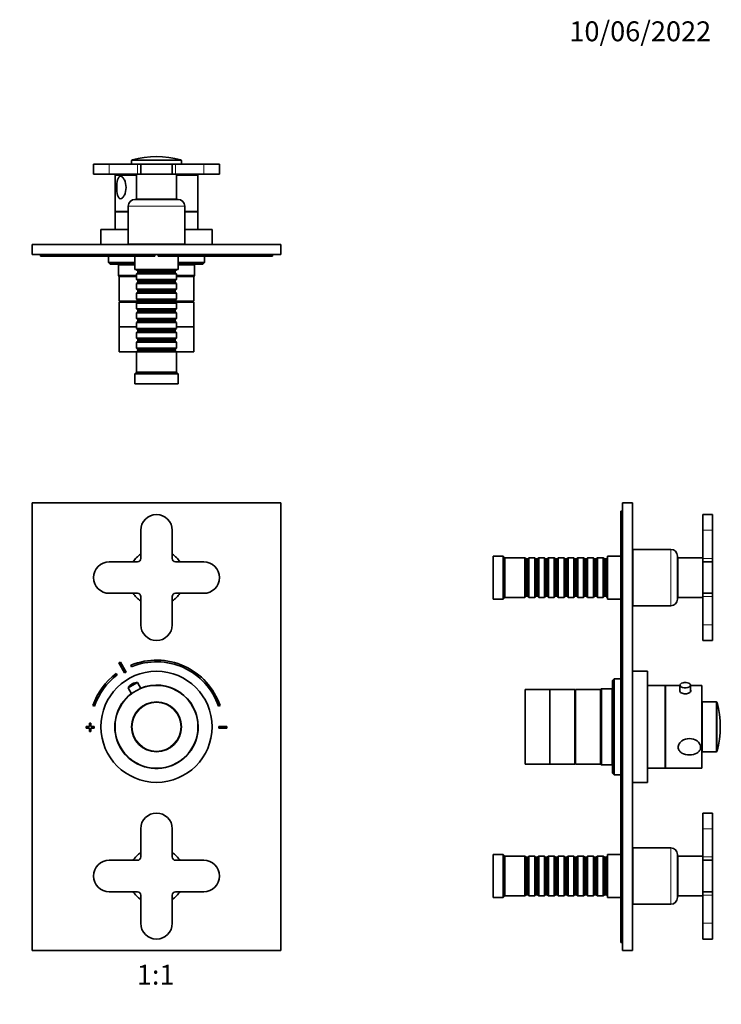
# Model space of a CAD drawing. Units: millimetres. Extents: x 0 to 750, y 0 to 1164.
# Drawn here: x 327 to 750, y 570 to 1164 of the extents above; entities that cross this region are included whole.
import ezdxf
from ezdxf import colors
from ezdxf.entities.mleader import LeaderData, LeaderLine
from ezdxf.enums import TextEntityAlignment as Align
from ezdxf.math import Vec2, Vec3

# ---------------------------------------------------------------- set-up
doc = ezdxf.new("R2010")
doc.units = ezdxf.units.MM
for name, color, linetype in [('DV1_Défaut', 7, 'Continuous'), ('DV2_Défaut', 7, 'Continuous'), ('DV5_Défaut', 7, 'Continuous'), ('Défaut', 7, 'Continuous')]:
    doc.layers.add(name, color=color, linetype=linetype)
doc.styles.add('SEACAD_ArialB', font='arialbd.ttf')

# ---------------------------------------------------------------- blocks, each defined once
blk = doc.blocks.new('_DOT')
at = {"color": 0}
blk.add_line((0, 0), (-1, 0), dxfattribs=at)
at = {"color": 0, "const_width": 0.333}
blk.add_lwpolyline([(-0.1665, 0, 1), (0.1665, 0, 1)], format="xyb", close=True, dxfattribs=at)
blk = doc.blocks.new('SE')
at = {"layer": 'DV1_Défaut', "color": 7, "linetype": 'Continuous', "lineweight": 35}
for p, q in [((334.64, 872.65), (334.64, 602.65)), ((484.64, 872.65), (334.64, 872.65)), ((484.64, 602.65), (484.64, 872.65)), ((400.14, 856.15), (400.14, 839.15)), ((419.14, 839.15), (419.14, 856.15)), ((398.14, 837.15), (381.14, 837.15)), ((438.14, 837.15), (421.14, 837.15)), ((381.14, 818.15), (398.14, 818.15)), ((400.14, 816.15), (400.14, 799.15)), ((419.14, 799.15), (419.14, 816.15)), ((421.14, 818.15), (438.14, 818.15)), ((386.98, 776.23), (390.44, 770.14)), ((391.31, 770.63), (387.85, 776.72)), ((394.26, 774.81), (394.64, 773.89)), ((385.94, 768.95), (385.34, 769.75)), ((392.56, 761.15), (398.21, 764.36)), ((392.56, 761.15), (394.57, 757.6)), ((395.05, 763.6), (394.83, 763.48)), ((400.23, 760.81), (398.21, 764.36)), ((371.34, 750.51), (372.29, 750.19)), ((447, 750.19), (447.95, 750.51)), ((369.14, 737.85), (367.14, 737.85)), ((367.14, 737.85), (367.14, 736.85)), ((367.14, 736.85), (369.14, 736.85)), ((370.14, 739.85), (369.14, 739.85)), ((369.14, 739.85), (369.14, 737.85)), ((369.14, 736.85), (369.14, 734.85)), ((370.14, 737.85), (370.14, 739.85)), ((372.14, 737.85), (370.14, 737.85)), ((370.14, 734.85), (370.14, 736.85)), ((370.14, 736.85), (372.14, 736.85)), ((372.14, 736.85), (372.14, 737.85)), ((447.14, 737.85), (447.14, 736.85)), ((452.14, 737.85), (447.14, 737.85)), ((447.14, 736.85), (452.14, 736.85)), ((452.14, 736.85), (452.14, 737.85)), ((369.14, 734.85), (370.14, 734.85)), ((400.14, 676.15), (400.14, 659.15)), ((419.14, 659.15), (419.14, 676.15)), ((398.14, 657.15), (381.14, 657.15)), ((438.14, 657.15), (421.14, 657.15)), ((381.14, 638.15), (398.14, 638.15)), ((400.14, 636.15), (400.14, 619.15)), ((419.14, 619.15), (419.14, 636.15)), ((421.14, 638.15), (438.14, 638.15)), ((334.64, 602.65), (484.64, 602.65))]:
    blk.add_line(p, q, dxfattribs=at)
for radius in [33.5, 25, 15]:
    blk.add_circle((409.64, 737.65), radius, dxfattribs=at)
at = {"layer": 'DV1_Défaut', "color": 7, "linetype": 'Continuous', "lineweight": 18}
blk.add_circle((409.64, 737.65), 14.63, dxfattribs=at)
at = {"layer": 'DV1_Défaut', "color": 7, "linetype": 'Continuous', "lineweight": 35}
for centre, radius, start, end in [((409.64, 856.15), 9.5, 0, 180), ((409.64, 827.65), 17, 123.97448, 146.02552), ((398.14, 839.15), 2, 270, 0), ((409.64, 827.65), 17, 33.97448, 56.02552), ((421.14, 839.15), 2, 180, 270), ((381.14, 827.65), 9.5, 90, 270), ((438.14, 827.65), 9.5, 270, 90), ((409.64, 827.65), 17, 213.97448, 236.02552), ((398.14, 816.15), 2, 0, 90), ((421.14, 816.15), 2, 90, 180), ((409.64, 827.65), 17, 303.97448, 326.02552), ((409.64, 799.15), 9.5, 180, 0), ((409.64, 737.35), 45, 118.96414, 120.2374), ((409.64, 737.35), 40.5, 18.96557, 112.33165), ((409.64, 737.35), 39.5, 18.96557, 112.33165), ((409.64, 737.35), 40.5, 126.8699, 161.03443), ((409.64, 737.35), 39.5, 126.8699, 161.03443), ((409.64, 737.35), 38, 118.84686, 120.35468), ((397.74, 758.36), 5.88, 119.60077, 151.74442), ((397.95, 758.48), 5.88, 87.45712, 119.60077), ((409.64, 737.65), 25.15, 0, 112.17598), ((409.64, 737.65), 25.15, 127.02556, 0), ((409.64, 676.15), 9.5, 0, 180), ((409.64, 647.65), 17, 123.97448, 146.02552), ((398.14, 659.15), 2, 270, 0), ((409.64, 647.65), 17, 33.97448, 56.02552), ((421.14, 659.15), 2, 180, 270), ((381.14, 647.65), 9.5, 90, 270), ((438.14, 647.65), 9.5, 270, 90), ((409.64, 647.65), 17, 213.97448, 236.02552), ((398.14, 636.15), 2, 0, 90), ((421.14, 636.15), 2, 90, 180), ((409.64, 647.65), 17, 303.97448, 326.02552), ((409.64, 619.15), 9.5, 180, 0)]:
    blk.add_arc(centre, radius, start, end, dxfattribs=at)
blk = doc.blocks.new('SE1')
at = {"layer": 'DV2_Défaut', "color": 7, "linetype": 'Continuous', "lineweight": 35}
for p, q in [((381.14, 1076.89), (371.64, 1076.89)), ((371.64, 1076.89), (371.64, 1070.89)), ((381.14, 1076.89), (398.14, 1076.89)), ((394.64, 1079.1), (394.64, 1076.89)), ((398.14, 1076.89), (400.14, 1076.89)), ((400.14, 1076.89), (419.14, 1076.89)), ((400.14, 1076.89), (400.14, 1070.89)), ((419.14, 1076.89), (421.14, 1076.89)), ((419.14, 1076.89), (419.14, 1070.89)), ((421.14, 1076.89), (438.14, 1076.89)), ((424.64, 1076.89), (424.64, 1079.1)), ((438.14, 1076.89), (447.64, 1076.89)), ((447.64, 1070.89), (447.64, 1076.89)), ((381.14, 1070.89), (371.64, 1070.89)), ((381.14, 1070.89), (398.14, 1070.89)), ((397.64, 1070.39), (384.64, 1070.39)), ((384.64, 1070.39), (384.64, 1048.39)), ((394.64, 1070.89), (394.64, 1070.49)), ((397.64, 1070.49), (394.64, 1070.49)), ((397.64, 1070.89), (397.64, 1055.89)), ((398.14, 1070.89), (400.14, 1070.89)), ((400.14, 1070.89), (419.14, 1070.89)), ((419.14, 1070.89), (421.14, 1070.89)), ((421.14, 1070.89), (438.14, 1070.89)), ((421.64, 1055.89), (421.64, 1070.89)), ((424.64, 1070.49), (421.64, 1070.49)), ((434.64, 1070.39), (421.64, 1070.39)), ((424.64, 1070.49), (424.64, 1070.89)), ((434.64, 1048.39), (434.64, 1070.39)), ((438.14, 1070.89), (447.64, 1070.89)), ((392.64, 1051.69), (392.64, 1028.69)), ((422.64, 1055.69), (396.64, 1055.69)), ((421.64, 1055.89), (397.64, 1055.89)), ((401.64, 1055.89), (401.64, 1055.69)), ((417.64, 1055.69), (417.64, 1055.89)), ((426.64, 1028.69), (426.64, 1051.69)), ((392.64, 1048.39), (384.64, 1048.39)), ((392.64, 1048.29), (384.64, 1048.29)), ((384.64, 1048.29), (384.64, 1037.59)), ((386.64, 1048.39), (386.64, 1048.29)), ((434.64, 1048.39), (426.64, 1048.39)), ((434.64, 1048.29), (426.64, 1048.29)), ((432.64, 1048.29), (432.64, 1048.39)), ((434.64, 1037.59), (434.64, 1048.29)), ((392.64, 1037.59), (376.14, 1037.59)), ((376.14, 1037.59), (376.14, 1028.59)), ((443.14, 1037.59), (426.64, 1037.59)), ((443.14, 1028.59), (443.14, 1037.59)), ((334.64, 1028.49), (484.64, 1028.49)), ((334.64, 1022.49), (334.64, 1028.49)), ((367.14, 1028.59), (369.14, 1028.59)), ((367.14, 1028.59), (367.14, 1028.49)), ((369.14, 1028.59), (370.14, 1028.59)), ((369.14, 1028.59), (369.14, 1028.49)), ((370.14, 1028.59), (372.14, 1028.59)), ((370.14, 1028.59), (370.14, 1028.49)), ((372.14, 1028.59), (372.14, 1028.49)), ((372.14, 1028.59), (372.29, 1028.59)), ((372.29, 1028.59), (372.29, 1028.49)), ((372.29, 1028.59), (376.14, 1028.59)), ((394.64, 1028.59), (376.14, 1028.59)), ((380.64, 1028.59), (380.64, 1028.49)), ((426.64, 1028.69), (392.64, 1028.69)), ((394.64, 1028.69), (394.64, 1028.49)), ((424.64, 1028.49), (424.64, 1028.69)), ((443.14, 1028.59), (424.64, 1028.59)), ((438.64, 1028.49), (438.64, 1028.59)), ((443.14, 1028.59), (447, 1028.59)), ((447, 1028.59), (447, 1028.49)), ((447, 1028.59), (447.14, 1028.59)), ((447.14, 1028.59), (447.14, 1028.49)), ((447.14, 1028.59), (452.14, 1028.59)), ((452.14, 1028.59), (452.14, 1028.49)), ((484.64, 1022.49), (484.64, 1028.49)), ((334.64, 1022.49), (484.64, 1022.49)), ((339.64, 1022.49), (339.64, 1021.49)), ((339.64, 1021.49), (347.64, 1021.49)), ((347.64, 1021.49), (408.64, 1021.49)), ((380.64, 1021.49), (380.64, 1017.59)), ((396.64, 1021.49), (396.64, 1013.49)), ((408.64, 1022.49), (408.64, 1021.49)), ((410.64, 1021.49), (410.64, 1022.49)), ((410.64, 1021.49), (471.64, 1021.49)), ((422.64, 1013.49), (422.64, 1021.49)), ((438.64, 1017.59), (438.64, 1021.49)), ((471.64, 1021.49), (479.64, 1021.49)), ((479.64, 1022.49), (479.64, 1021.49)), ((380.64, 1017.59), (396.64, 1017.59)), ((380.64, 1017.59), (381.64, 1016.59)), ((396.64, 1016.59), (381.64, 1016.59)), ((386.34, 1016.59), (386.64, 1016.29)), ((396.64, 1016.29), (386.64, 1016.29)), ((386.64, 1016.29), (386.64, 1009.79)), ((422.64, 1017.59), (438.64, 1017.59)), ((437.64, 1016.59), (422.64, 1016.59)), ((432.64, 1016.29), (422.64, 1016.29)), ((432.64, 1016.29), (432.94, 1016.59)), ((432.64, 1009.79), (432.64, 1016.29)), ((437.64, 1016.59), (438.64, 1017.59)), ((386.64, 1009.79), (397.64, 1009.79)), ((386.64, 1009.79), (387.14, 1009.29)), ((422.64, 1013.49), (396.64, 1013.49)), ((397.64, 1013.49), (397.64, 1013.29)), ((397.64, 1013.29), (421.64, 1013.29)), ((397.64, 1013.29), (398.34, 1012.59)), ((398.34, 1011.59), (397.64, 1010.89)), ((421.64, 1010.89), (397.64, 1010.89)), ((397.64, 1010.89), (397.64, 1007.39)), ((398.34, 1012.59), (420.94, 1012.59)), ((398.34, 1012.59), (398.34, 1011.59)), ((398.34, 1011.59), (420.94, 1011.59)), ((420.94, 1012.59), (421.64, 1013.29)), ((420.94, 1011.59), (420.94, 1012.59)), ((421.64, 1010.89), (420.94, 1011.59)), ((421.64, 1013.29), (421.64, 1013.49)), ((421.64, 1007.39), (421.64, 1010.89)), ((421.64, 1009.79), (432.64, 1009.79)), ((432.14, 1009.29), (432.64, 1009.79)), ((397.64, 1009.29), (387.14, 1009.29)), ((387.14, 1009.29), (387.14, 994.29)), ((397.64, 1009.29), (387.14, 1009.29)), ((397.64, 1007.39), (421.64, 1007.39)), ((397.64, 1007.39), (398.34, 1006.69)), ((398.34, 1005.69), (397.64, 1004.99)), ((421.64, 1004.99), (397.64, 1004.99)), ((397.64, 1004.99), (397.64, 1001.49)), ((398.34, 1006.69), (420.94, 1006.69)), ((398.34, 1006.69), (398.34, 1005.69)), ((398.34, 1005.69), (420.94, 1005.69)), ((420.94, 1006.69), (421.64, 1007.39)), ((420.94, 1005.69), (420.94, 1006.69)), ((421.64, 1004.99), (420.94, 1005.69)), ((432.14, 1009.29), (421.64, 1009.29)), ((432.14, 1009.29), (421.64, 1009.29)), ((421.64, 1001.49), (421.64, 1004.99)), ((432.14, 994.29), (432.14, 1009.29)), ((397.64, 1001.49), (421.64, 1001.49)), ((397.64, 1001.49), (398.34, 1000.79)), ((398.34, 999.79), (397.64, 999.09)), ((421.64, 999.09), (397.64, 999.09)), ((397.64, 999.09), (397.64, 995.59)), ((398.34, 1000.79), (420.94, 1000.79)), ((398.34, 1000.79), (398.34, 999.79)), ((398.34, 999.79), (420.94, 999.79)), ((420.94, 1000.79), (421.64, 1001.49)), ((420.94, 999.79), (420.94, 1000.79)), ((421.64, 999.09), (420.94, 999.79)), ((421.64, 995.59), (421.64, 999.09)), ((398.34, 994.29), (387.14, 994.29)), ((398.24, 993.79), (387.14, 993.79)), ((387.14, 993.79), (387.14, 978.79)), ((388.64, 994.29), (388.64, 993.79)), ((397.64, 995.59), (421.64, 995.59)), ((397.64, 995.59), (398.34, 994.89)), ((398.34, 993.89), (397.64, 993.19)), ((421.64, 993.19), (397.64, 993.19)), ((397.64, 993.19), (397.64, 989.69)), ((398.34, 994.89), (420.94, 994.89)), ((398.34, 994.89), (398.34, 993.89)), ((398.34, 993.89), (420.94, 993.89)), ((420.94, 994.89), (421.64, 995.59)), ((420.94, 993.89), (420.94, 994.89)), ((432.14, 994.29), (420.94, 994.29)), ((421.64, 993.19), (420.94, 993.89)), ((432.14, 993.79), (421.04, 993.79)), ((421.64, 989.69), (421.64, 993.19)), ((430.64, 993.79), (430.64, 994.29)), ((432.14, 978.79), (432.14, 993.79)), ((397.64, 989.69), (421.64, 989.69)), ((397.64, 989.69), (398.34, 988.99)), ((398.34, 987.99), (397.64, 987.29)), ((421.64, 987.29), (397.64, 987.29)), ((397.64, 987.29), (397.64, 983.79)), ((398.34, 988.99), (420.94, 988.99)), ((398.34, 988.99), (398.34, 987.99)), ((398.34, 987.99), (420.94, 987.99)), ((420.94, 988.99), (421.64, 989.69)), ((420.94, 987.99), (420.94, 988.99)), ((421.64, 987.29), (420.94, 987.99)), ((421.64, 983.79), (421.64, 987.29)), ((397.64, 983.79), (421.64, 983.79)), ((397.64, 983.79), (398.34, 983.09)), ((398.34, 982.09), (397.64, 981.39)), ((421.64, 981.39), (397.64, 981.39)), ((397.64, 981.39), (397.64, 977.89)), ((398.34, 983.09), (420.94, 983.09)), ((398.34, 983.09), (398.34, 982.09)), ((398.34, 982.09), (420.94, 982.09)), ((420.94, 983.09), (421.64, 983.79)), ((420.94, 982.09), (420.94, 983.09)), ((421.64, 981.39), (420.94, 982.09)), ((421.64, 977.89), (421.64, 981.39)), ((397.64, 978.79), (387.14, 978.79)), ((397.64, 978.79), (387.14, 978.79)), ((387.14, 978.79), (387.14, 963.79)), ((397.64, 977.89), (421.64, 977.89)), ((397.64, 977.89), (398.34, 977.19)), ((398.34, 976.19), (397.64, 975.49)), ((421.64, 975.49), (397.64, 975.49)), ((397.64, 975.49), (397.64, 971.99)), ((398.34, 977.19), (420.94, 977.19)), ((398.34, 977.19), (398.34, 976.19)), ((398.34, 976.19), (420.94, 976.19)), ((420.94, 977.19), (421.64, 977.89)), ((420.94, 976.19), (420.94, 977.19)), ((421.64, 975.49), (420.94, 976.19)), ((432.14, 978.79), (421.64, 978.79)), ((432.14, 978.79), (421.64, 978.79)), ((421.64, 971.99), (421.64, 975.49)), ((432.14, 963.79), (432.14, 978.79)), ((397.64, 971.99), (421.64, 971.99)), ((397.64, 971.99), (398.34, 971.29)), ((398.34, 970.29), (397.64, 969.59)), ((421.64, 969.59), (397.64, 969.59)), ((397.64, 969.59), (397.64, 966.09)), ((398.34, 971.29), (420.94, 971.29)), ((398.34, 971.29), (398.34, 970.29)), ((398.34, 970.29), (420.94, 970.29)), ((420.94, 971.29), (421.64, 971.99)), ((420.94, 970.29), (420.94, 971.29)), ((421.64, 969.59), (420.94, 970.29)), ((421.64, 966.09), (421.64, 969.59)), ((397.74, 963.79), (387.14, 963.79)), ((397.64, 966.09), (421.64, 966.09)), ((397.64, 966.09), (398.34, 965.39)), ((398.34, 964.39), (397.64, 963.69)), ((421.64, 963.69), (397.64, 963.69)), ((397.64, 963.69), (397.64, 951.49)), ((398.34, 965.39), (420.94, 965.39)), ((398.34, 965.39), (398.34, 964.39)), ((398.34, 964.39), (420.94, 964.39)), ((420.94, 965.39), (421.64, 966.09)), ((420.94, 964.39), (420.94, 965.39)), ((421.64, 963.69), (420.94, 964.39)), ((432.14, 963.79), (421.54, 963.79)), ((421.64, 951.49), (421.64, 963.69)), ((397.64, 951.49), (396.64, 950.49)), ((422.64, 950.49), (396.64, 950.49)), ((396.64, 950.49), (396.64, 944.49)), ((421.64, 951.49), (397.64, 951.49)), ((422.64, 950.49), (421.64, 951.49)), ((422.64, 944.49), (422.64, 950.49)), ((422.64, 944.49), (396.64, 944.49))]:
    blk.add_line(p, q, dxfattribs=at)
at = {"layer": 'DV2_Défaut', "color": 7, "linetype": 'Continuous', "lineweight": 18}
for p, q in [((381.14, 1076.89), (381.14, 1070.89)), ((424.64, 1079.1), (394.64, 1079.1)), ((395.02, 1079.59), (424.27, 1079.59)), ((398.14, 1076.89), (398.14, 1070.89)), ((421.14, 1076.89), (421.14, 1070.89)), ((438.14, 1076.89), (438.14, 1070.89)), ((426.64, 1051.69), (392.64, 1051.69)), ((347.64, 1022.49), (347.64, 1021.49)), ((471.64, 1022.49), (471.64, 1021.49))]:
    blk.add_line(p, q, dxfattribs=at)
at = {"layer": 'DV2_Défaut', "color": 7, "linetype": 'Continuous', "lineweight": 35}
for centre, radius, start, end in [((409.64, 1024.24), 57.25, 75.19639, 104.80361), ((395.14, 1079.1), 0.5, 104.80361, 180), ((424.14, 1079.1), 0.5, 0, 75.19639), ((396.64, 1051.69), 4, 90, 180), ((422.64, 1051.69), 4, 0, 90)]:
    blk.add_arc(centre, radius, start, end, dxfattribs=at)
blk.add_open_spline([(387.91, 1056.11), (388.32, 1056.11), (388.75, 1056.32), (389.58, 1057.1), (389.96, 1057.66), (390.91, 1059.6), (391.26, 1061.25), (391.26, 1064.53), (390.92, 1066.15), (389.97, 1068.11), (389.59, 1068.66), (388.76, 1069.45), (388.32, 1069.67), (387.52, 1069.67), (387.15, 1069.46), (386.55, 1068.68), (386.32, 1068.13), (385.81, 1066.19), (385.68, 1064.53), (385.68, 1061.26), (385.81, 1059.61), (386.32, 1057.67), (386.54, 1057.11), (387.14, 1056.32), (387.5, 1056.11), (387.91, 1056.11)], degree=3, knots=[0, 0, 0, 0, 0.0625, 0.0625, 0.125, 0.125, 0.25, 0.25, 0.375, 0.375, 0.4375, 0.4375, 0.5, 0.5, 0.5625, 0.5625, 0.625, 0.625, 0.75, 0.75, 0.875, 0.875, 0.9375, 0.9375, 1, 1, 1, 1], dxfattribs=at)
blk = doc.blocks.new('SE4')
at = {"layer": 'DV5_Défaut', "color": 7, "linetype": 'Continuous', "lineweight": 35}
for p, q in [((689.6, 867.65), (689.6, 859.65)), ((690.6, 867.65), (689.6, 867.65)), ((690.6, 872.65), (690.6, 602.65)), ((690.6, 872.65), (696.6, 872.65)), ((696.6, 872.65), (696.6, 602.65)), ((739, 856.15), (739, 865.65)), ((745, 865.65), (739, 865.65)), ((745, 856.15), (745, 865.65)), ((689.6, 859.65), (689.6, 615.65)), ((739, 856.15), (739, 839.15)), ((745, 856.15), (745, 839.15)), ((696.8, 810.65), (696.8, 844.65)), ((719.8, 844.65), (696.8, 844.65)), ((612.6, 814.65), (612.6, 840.65)), ((618.6, 840.65), (612.6, 840.65)), ((618.6, 814.65), (618.6, 840.65)), ((619.6, 839.65), (618.6, 840.65)), ((619.6, 815.65), (619.6, 839.65)), ((631.8, 839.65), (619.6, 839.65)), ((631.8, 815.65), (631.8, 839.65)), ((632.5, 838.95), (631.8, 839.65)), ((632.5, 816.35), (632.5, 838.95)), ((633.5, 838.95), (632.5, 838.95)), ((634.2, 839.65), (633.5, 838.95)), ((633.5, 816.35), (633.5, 838.95)), ((634.2, 815.65), (634.2, 839.65)), ((637.7, 839.65), (634.2, 839.65)), ((637.7, 815.65), (637.7, 839.65)), ((638.4, 838.95), (637.7, 839.65)), ((638.4, 816.35), (638.4, 838.95)), ((639.4, 838.95), (638.4, 838.95)), ((640.1, 839.65), (639.4, 838.95)), ((639.4, 816.35), (639.4, 838.95)), ((640.1, 815.65), (640.1, 839.65)), ((643.6, 839.65), (640.1, 839.65)), ((643.6, 815.65), (643.6, 839.65)), ((644.3, 838.95), (643.6, 839.65)), ((644.3, 816.35), (644.3, 838.95)), ((645.3, 838.95), (644.3, 838.95)), ((646, 839.65), (645.3, 838.95)), ((645.3, 816.35), (645.3, 838.95)), ((646, 815.65), (646, 839.65)), ((649.5, 839.65), (646, 839.65)), ((649.5, 815.65), (649.5, 839.65)), ((650.2, 838.95), (649.5, 839.65)), ((650.2, 816.35), (650.2, 838.95)), ((651.2, 838.95), (650.2, 838.95)), ((651.9, 839.65), (651.2, 838.95)), ((651.2, 816.35), (651.2, 838.95)), ((651.9, 815.65), (651.9, 839.65)), ((655.4, 839.65), (651.9, 839.65)), ((655.4, 815.65), (655.4, 839.65)), ((656.1, 838.95), (655.4, 839.65)), ((656.1, 816.35), (656.1, 838.95)), ((657.1, 838.95), (656.1, 838.95)), ((657.8, 839.65), (657.1, 838.95)), ((657.1, 816.35), (657.1, 838.95)), ((657.8, 815.65), (657.8, 839.65)), ((661.3, 839.65), (657.8, 839.65)), ((661.3, 815.65), (661.3, 839.65)), ((662, 838.95), (661.3, 839.65)), ((662, 816.35), (662, 838.95)), ((663, 838.95), (662, 838.95)), ((663.7, 839.65), (663, 838.95)), ((663, 816.35), (663, 838.95)), ((663.7, 815.65), (663.7, 839.65)), ((667.2, 839.65), (663.7, 839.65)), ((667.2, 815.65), (667.2, 839.65)), ((667.9, 838.95), (667.2, 839.65)), ((667.9, 816.35), (667.9, 838.95)), ((668.9, 838.95), (667.9, 838.95)), ((669.6, 839.65), (668.9, 838.95)), ((668.9, 816.35), (668.9, 838.95)), ((669.6, 815.65), (669.6, 839.65)), ((673.1, 839.65), (669.6, 839.65)), ((673.1, 815.65), (673.1, 839.65)), ((673.8, 838.95), (673.1, 839.65)), ((673.8, 816.35), (673.8, 838.95)), ((674.8, 838.95), (673.8, 838.95)), ((675.5, 839.65), (674.8, 838.95)), ((674.8, 816.35), (674.8, 838.95)), ((675.5, 815.65), (675.5, 839.65)), ((679, 839.65), (675.5, 839.65)), ((679, 815.65), (679, 839.65)), ((679.7, 838.95), (679, 839.65)), ((679.7, 816.35), (679.7, 838.95)), ((680.7, 838.95), (679.7, 838.95)), ((681.4, 839.65), (680.7, 838.95)), ((680.7, 816.35), (680.7, 838.95)), ((681.4, 815.65), (681.4, 839.65)), ((681.6, 839.65), (681.4, 839.65)), ((681.6, 814.65), (681.6, 840.65)), ((689.6, 840.65), (681.6, 840.65)), ((696.8, 842.65), (696.6, 842.65)), ((723.8, 814.65), (723.8, 840.65)), ((724, 815.65), (724, 839.65)), ((739, 839.65), (724, 839.65)), ((739, 839.15), (739, 837.15)), ((745, 839.15), (745, 837.15)), ((724, 835.65), (723.8, 835.65)), ((739, 837.15), (739, 818.15)), ((745, 837.15), (739, 837.15)), ((745, 837.15), (745, 818.15)), ((723.8, 819.65), (724, 819.65)), ((612.6, 814.65), (618.6, 814.65)), ((618.6, 814.65), (619.6, 815.65)), ((619.6, 815.65), (631.8, 815.65)), ((631.8, 815.65), (632.5, 816.35)), ((632.5, 816.35), (633.5, 816.35)), ((633.5, 816.35), (634.2, 815.65)), ((634.2, 815.65), (637.7, 815.65)), ((637.7, 815.65), (638.4, 816.35)), ((638.4, 816.35), (639.4, 816.35)), ((639.4, 816.35), (640.1, 815.65)), ((640.1, 815.65), (643.6, 815.65)), ((643.6, 815.65), (644.3, 816.35)), ((644.3, 816.35), (645.3, 816.35)), ((645.3, 816.35), (646, 815.65)), ((646, 815.65), (649.5, 815.65)), ((649.5, 815.65), (650.2, 816.35)), ((650.2, 816.35), (651.2, 816.35)), ((651.2, 816.35), (651.9, 815.65)), ((651.9, 815.65), (655.4, 815.65)), ((655.4, 815.65), (656.1, 816.35)), ((656.1, 816.35), (657.1, 816.35)), ((657.1, 816.35), (657.8, 815.65)), ((657.8, 815.65), (661.3, 815.65)), ((661.3, 815.65), (662, 816.35)), ((662, 816.35), (663, 816.35)), ((663, 816.35), (663.7, 815.65)), ((663.7, 815.65), (667.2, 815.65)), ((667.2, 815.65), (667.9, 816.35)), ((667.9, 816.35), (668.9, 816.35)), ((668.9, 816.35), (669.6, 815.65)), ((669.6, 815.65), (673.1, 815.65)), ((673.1, 815.65), (673.8, 816.35)), ((673.8, 816.35), (674.8, 816.35)), ((674.8, 816.35), (675.5, 815.65)), ((675.5, 815.65), (679, 815.65)), ((679, 815.65), (679.7, 816.35)), ((679.7, 816.35), (680.7, 816.35)), ((680.7, 816.35), (681.4, 815.65)), ((681.4, 815.65), (681.6, 815.65)), ((681.6, 814.65), (689.6, 814.65)), ((724, 815.65), (739, 815.65)), ((739, 818.15), (739, 816.15)), ((745, 818.15), (739, 818.15)), ((739, 816.15), (739, 799.15)), ((745, 818.15), (745, 816.15)), ((745, 816.15), (745, 799.15)), ((696.6, 812.65), (696.8, 812.65)), ((696.8, 810.65), (719.8, 810.65)), ((739, 799.15), (739, 789.65)), ((745, 799.15), (745, 789.65)), ((739, 789.65), (745, 789.65)), ((696.7, 777.85), (696.6, 777.85)), ((696.7, 776.72), (696.6, 776.72)), ((696.7, 776.23), (696.6, 776.23)), ((696.7, 776.72), (696.7, 777.85)), ((696.7, 776.72), (696.7, 776.23)), ((696.7, 776.23), (696.7, 770.14)), ((685.7, 766.65), (684.7, 765.65)), ((685.7, 766.65), (685.7, 708.65)), ((689.6, 766.65), (685.7, 766.65)), ((696.7, 770.14), (696.6, 770.14)), ((696.7, 769.75), (696.6, 769.75)), ((705.7, 771.15), (696.7, 771.15)), ((696.7, 769.75), (696.7, 770.14)), ((696.7, 769.75), (696.7, 750.51)), ((705.7, 704.15), (705.7, 771.15)), ((631.9, 715.15), (631.9, 760.15)), ((646.9, 760.15), (631.9, 760.15)), ((646.9, 715.15), (646.9, 760.15)), ((661.9, 760.15), (646.9, 760.15)), ((646.9, 715.15), (646.9, 760.15)), ((661.9, 715.15), (661.9, 760.15)), ((662.4, 715.15), (662.4, 760.15)), ((677.4, 760.15), (662.4, 760.15)), ((677.9, 760.65), (677.4, 760.15)), ((677.4, 715.15), (677.4, 760.15)), ((677.4, 715.15), (677.4, 760.15)), ((677.9, 760.65), (677.9, 714.65)), ((684.4, 760.65), (677.9, 760.65)), ((684.7, 760.95), (684.4, 760.65)), ((684.4, 714.65), (684.4, 760.65)), ((684.7, 709.65), (684.7, 765.65)), ((716.4, 762.65), (705.7, 762.65)), ((716.4, 712.65), (716.4, 762.65)), ((716.5, 760.65), (716.4, 760.65)), ((716.5, 712.65), (716.5, 762.65)), ((725.25, 762.65), (716.5, 762.65)), ((725.25, 762.75), (725.25, 758.92)), ((731.75, 758.92), (731.75, 762.75)), ((738.5, 762.65), (731.75, 762.65)), ((738.5, 712.65), (738.5, 762.65)), ((662.4, 758.65), (661.9, 758.65)), ((696.7, 750.51), (696.6, 750.51)), ((696.7, 750.19), (696.6, 750.19)), ((696.7, 750.51), (696.7, 750.19)), ((696.7, 739.85), (696.7, 750.19)), ((738.6, 722.65), (738.6, 752.65)), ((747.21, 752.65), (738.6, 752.65)), ((696.7, 739.85), (696.6, 739.85)), ((696.7, 737.85), (696.6, 737.85)), ((696.7, 736.85), (696.6, 736.85)), ((696.7, 739.85), (696.7, 737.85)), ((696.7, 737.85), (696.7, 736.85)), ((696.7, 736.85), (696.7, 734.85)), ((696.7, 734.85), (696.6, 734.85)), ((696.7, 704.15), (696.7, 734.85)), ((738.6, 722.65), (747.21, 722.65)), ((631.9, 715.15), (646.9, 715.15)), ((646.9, 715.15), (661.9, 715.15)), ((661.9, 716.65), (662.4, 716.65)), ((662.4, 715.15), (677.4, 715.15)), ((677.4, 715.15), (677.9, 714.65)), ((677.9, 714.65), (684.4, 714.65)), ((684.4, 714.65), (684.7, 714.35)), ((705.7, 712.65), (716.4, 712.65)), ((716.4, 714.65), (716.5, 714.65)), ((716.5, 712.65), (738.5, 712.65)), ((684.7, 709.65), (685.7, 708.65)), ((685.7, 708.65), (689.6, 708.65)), ((696.6, 708.65), (696.7, 708.65)), ((696.7, 704.15), (705.7, 704.15)), ((739, 676.15), (739, 685.65)), ((745, 685.65), (739, 685.65)), ((745, 676.15), (745, 685.65)), ((739, 676.15), (739, 659.15)), ((745, 676.15), (745, 659.15)), ((612.6, 634.65), (612.6, 660.65)), ((618.6, 660.65), (612.6, 660.65)), ((618.6, 634.65), (618.6, 660.65)), ((619.6, 659.65), (618.6, 660.65)), ((619.6, 635.65), (619.6, 659.65)), ((631.8, 659.65), (619.6, 659.65)), ((631.8, 635.65), (631.8, 659.65)), ((632.5, 658.95), (631.8, 659.65)), ((634.2, 659.65), (633.5, 658.95)), ((634.2, 635.65), (634.2, 659.65)), ((637.7, 659.65), (634.2, 659.65)), ((637.7, 635.65), (637.7, 659.65)), ((638.4, 658.95), (637.7, 659.65)), ((640.1, 659.65), (639.4, 658.95)), ((640.1, 635.65), (640.1, 659.65)), ((643.6, 659.65), (640.1, 659.65)), ((643.6, 635.65), (643.6, 659.65)), ((644.3, 658.95), (643.6, 659.65)), ((646, 659.65), (645.3, 658.95)), ((646, 635.65), (646, 659.65)), ((649.5, 659.65), (646, 659.65)), ((649.5, 635.65), (649.5, 659.65)), ((650.2, 658.95), (649.5, 659.65)), ((651.9, 659.65), (651.2, 658.95)), ((651.9, 635.65), (651.9, 659.65)), ((655.4, 659.65), (651.9, 659.65)), ((655.4, 635.65), (655.4, 659.65)), ((656.1, 658.95), (655.4, 659.65)), ((657.8, 659.65), (657.1, 658.95)), ((657.8, 635.65), (657.8, 659.65)), ((661.3, 659.65), (657.8, 659.65)), ((661.3, 635.65), (661.3, 659.65)), ((662, 658.95), (661.3, 659.65)), ((663.7, 659.65), (663, 658.95)), ((663.7, 635.65), (663.7, 659.65)), ((667.2, 659.65), (663.7, 659.65)), ((667.2, 635.65), (667.2, 659.65)), ((667.9, 658.95), (667.2, 659.65)), ((669.6, 659.65), (668.9, 658.95)), ((669.6, 635.65), (669.6, 659.65)), ((673.1, 659.65), (669.6, 659.65)), ((673.1, 635.65), (673.1, 659.65)), ((673.8, 658.95), (673.1, 659.65)), ((675.5, 659.65), (674.8, 658.95)), ((675.5, 635.65), (675.5, 659.65)), ((679, 659.65), (675.5, 659.65)), ((679, 635.65), (679, 659.65)), ((679.7, 658.95), (679, 659.65)), ((681.4, 659.65), (680.7, 658.95)), ((681.4, 635.65), (681.4, 659.65)), ((681.6, 659.65), (681.4, 659.65)), ((681.6, 634.65), (681.6, 660.65)), ((689.6, 660.65), (681.6, 660.65)), ((696.8, 662.65), (696.6, 662.65)), ((696.8, 630.65), (696.8, 664.65)), ((719.8, 664.65), (696.8, 664.65)), ((723.8, 634.65), (723.8, 660.65)), ((724, 635.65), (724, 659.65)), ((739, 659.65), (724, 659.65)), ((739, 659.15), (739, 657.15)), ((745, 659.15), (745, 657.15)), ((632.5, 636.35), (632.5, 658.95)), ((633.5, 658.95), (632.5, 658.95)), ((633.5, 636.35), (633.5, 658.95)), ((638.4, 636.35), (638.4, 658.95)), ((639.4, 658.95), (638.4, 658.95)), ((639.4, 636.35), (639.4, 658.95)), ((644.3, 636.35), (644.3, 658.95)), ((645.3, 658.95), (644.3, 658.95)), ((645.3, 636.35), (645.3, 658.95)), ((650.2, 636.35), (650.2, 658.95)), ((651.2, 658.95), (650.2, 658.95)), ((651.2, 636.35), (651.2, 658.95)), ((656.1, 636.35), (656.1, 658.95)), ((657.1, 658.95), (656.1, 658.95)), ((657.1, 636.35), (657.1, 658.95)), ((662, 636.35), (662, 658.95)), ((663, 658.95), (662, 658.95)), ((663, 636.35), (663, 658.95)), ((667.9, 636.35), (667.9, 658.95)), ((668.9, 658.95), (667.9, 658.95)), ((668.9, 636.35), (668.9, 658.95)), ((673.8, 636.35), (673.8, 658.95)), ((674.8, 658.95), (673.8, 658.95)), ((674.8, 636.35), (674.8, 658.95)), ((679.7, 636.35), (679.7, 658.95)), ((680.7, 658.95), (679.7, 658.95)), ((680.7, 636.35), (680.7, 658.95)), ((724, 655.65), (723.8, 655.65)), ((739, 657.15), (739, 638.15)), ((745, 657.15), (739, 657.15)), ((745, 657.15), (745, 638.15)), ((618.6, 634.65), (619.6, 635.65)), ((619.6, 635.65), (631.8, 635.65)), ((631.8, 635.65), (632.5, 636.35)), ((632.5, 636.35), (633.5, 636.35)), ((633.5, 636.35), (634.2, 635.65)), ((634.2, 635.65), (637.7, 635.65)), ((637.7, 635.65), (638.4, 636.35)), ((638.4, 636.35), (639.4, 636.35)), ((639.4, 636.35), (640.1, 635.65)), ((640.1, 635.65), (643.6, 635.65)), ((643.6, 635.65), (644.3, 636.35)), ((644.3, 636.35), (645.3, 636.35)), ((645.3, 636.35), (646, 635.65)), ((646, 635.65), (649.5, 635.65)), ((649.5, 635.65), (650.2, 636.35)), ((650.2, 636.35), (651.2, 636.35)), ((651.2, 636.35), (651.9, 635.65)), ((651.9, 635.65), (655.4, 635.65)), ((655.4, 635.65), (656.1, 636.35)), ((656.1, 636.35), (657.1, 636.35)), ((657.1, 636.35), (657.8, 635.65)), ((657.8, 635.65), (661.3, 635.65)), ((661.3, 635.65), (662, 636.35)), ((662, 636.35), (663, 636.35)), ((663, 636.35), (663.7, 635.65)), ((663.7, 635.65), (667.2, 635.65)), ((667.2, 635.65), (667.9, 636.35)), ((667.9, 636.35), (668.9, 636.35)), ((668.9, 636.35), (669.6, 635.65)), ((669.6, 635.65), (673.1, 635.65)), ((673.1, 635.65), (673.8, 636.35)), ((673.8, 636.35), (674.8, 636.35)), ((674.8, 636.35), (675.5, 635.65)), ((675.5, 635.65), (679, 635.65)), ((679, 635.65), (679.7, 636.35)), ((679.7, 636.35), (680.7, 636.35)), ((680.7, 636.35), (681.4, 635.65)), ((681.4, 635.65), (681.6, 635.65)), ((723.8, 639.65), (724, 639.65)), ((724, 635.65), (739, 635.65)), ((739, 638.15), (739, 636.15)), ((745, 638.15), (739, 638.15)), ((739, 636.15), (739, 619.15)), ((745, 638.15), (745, 636.15)), ((745, 636.15), (745, 619.15)), ((612.6, 634.65), (618.6, 634.65)), ((681.6, 634.65), (689.6, 634.65)), ((696.6, 632.65), (696.8, 632.65)), ((696.8, 630.65), (719.8, 630.65)), ((739, 619.15), (739, 609.65)), ((745, 619.15), (745, 609.65)), ((689.6, 615.65), (689.6, 607.65)), ((690.6, 607.65), (689.6, 607.65)), ((739, 609.65), (745, 609.65)), ((690.6, 602.65), (696.6, 602.65))]:
    blk.add_line(p, q, dxfattribs=at)
at = {"layer": 'DV5_Défaut', "color": 7, "linetype": 'Continuous', "lineweight": 18}
for p, q in [((690.6, 859.65), (689.6, 859.65)), ((745, 856.15), (739, 856.15)), ((719.8, 810.65), (719.8, 844.65)), ((745, 839.15), (739, 839.15)), ((745, 816.15), (739, 816.15)), ((745, 799.15), (739, 799.15)), ((747.21, 722.65), (747.21, 752.65)), ((747.7, 752.28), (747.7, 723.02)), ((745, 676.15), (739, 676.15)), ((719.8, 630.65), (719.8, 664.65)), ((745, 659.15), (739, 659.15)), ((745, 636.15), (739, 636.15)), ((745, 619.15), (739, 619.15)), ((690.6, 615.65), (689.6, 615.65))]:
    blk.add_line(p, q, dxfattribs=at)
at = {"layer": 'DV5_Défaut', "color": 7, "linetype": 'Continuous', "lineweight": 35}
for centre, radius, start, end in [((719.8, 840.65), 4, 0, 90), ((719.8, 814.65), 4, 270, 0), ((728.51, 758.54), 5.82, 77.74945, 103.451), ((747.21, 752.15), 0.5, 14.80361, 90), ((692.35, 737.65), 57.25, 345.19639, 14.80361), ((747.21, 723.15), 0.5, 270, 345.19639), ((719.8, 660.65), 4, 0, 90), ((719.8, 634.65), 4, 270, 0)]:
    blk.add_arc(centre, radius, start, end, dxfattribs=at)
for start_param, end_param in [(1.997444, 6.283185), (0, 1.16946)]:
    blk.add_ellipse((728.5, 762.75), major_axis=(3.25, 0), ratio=0.493954, start_param=start_param, end_param=end_param, dxfattribs=at)
for points, knots in [([(725.2, 759.79), (725.13, 759.66), (725.1, 759.53), (725.1, 758.95), (725.46, 758.47), (726.72, 757.74), (727.59, 757.51), (729.39, 757.51), (730.27, 757.74), (731.53, 758.46), (731.9, 758.95), (731.9, 759.39)], [0, 0, 0, 0, 0.073564, 0.073564, 0.305173, 0.305173, 0.536782, 0.536782, 0.768391, 0.768391, 1, 1, 1, 1]), ([(724.21, 725.3), (724.21, 724.58), (724.43, 723.9), (725.21, 722.73), (725.76, 722.23), (727.71, 721.07), (729.36, 720.71), (732.64, 720.71), (734.26, 721.06), (736.21, 722.22), (736.77, 722.71), (737.55, 723.89), (737.77, 724.58), (737.78, 725.99), (737.57, 726.72), (736.79, 728.05), (736.23, 728.64), (734.29, 730.05), (732.63, 730.54), (729.37, 730.54), (727.71, 730.05), (725.77, 728.65), (725.22, 728.07), (724.43, 726.75), (724.21, 726.02), (724.21, 725.3)], [0, 0, 0, 0, 0.0625, 0.0625, 0.125, 0.125, 0.25, 0.25, 0.375, 0.375, 0.4375, 0.4375, 0.5, 0.5, 0.5625, 0.5625, 0.625, 0.625, 0.75, 0.75, 0.875, 0.875, 0.9375, 0.9375, 1, 1, 1, 1])]:
    blk.add_open_spline(points, degree=3, knots=knots, dxfattribs=at)
blk.add_open_spline([(731.9, 759.39), (731.9, 759.54), (731.85, 759.68), (731.77, 759.82)], degree=3, dxfattribs=at)

msp = doc.modelspace()

# ---------------------------------------------------------------- block references
at = {"layer": 'Défaut'}
for name in ['SE1', 'SE', 'SE4']:
    msp.add_blockref(name, (0, 0), dxfattribs=at)

# ---------------------------------------------------------------- texts
at = {"layer": 'Défaut', "color": 7, "linetype": 'Continuous', "lineweight": 35, "style": 'SEACAD_ArialB'}
msp.add_text('1:1', height=12, dxfattribs=at).set_placement((397.78, 594.15), align=Align.TOP_LEFT)

# ---------------------------------------------------------------- leaders
at = {"layer": 'Défaut', "color": 7, "linetype": 'Continuous', "lineweight": 18}
ml = msp.add_multileader_mtext('Standard', dxfattribs=at)
ml.set_content('{\\pxsm0.9;\\fSolid Edge ISO|b1||i0||c0|p34;\\W1.;10/06/2022\\P}', color=256)
ml.set_leader_properties()
ml.set_arrow_properties(name='DOT')
ml.build(insert=Vec2(0, 0))
ml.multileader.update_dxf_attribs({"leader_type": 0, "dogleg_length": 0, "arrow_head_size": 12})
ctx = ml.context
ctx.base_point, ctx.char_height, ctx.arrow_head_size, ctx.landing_gap_size = Vec3(656.6, 1156.97), 12, 12, 4.2
notes = []
notes.append((ctx, [(0, (0, 0, 0), (0, 0), (1, 0), 1, [])]))
ctx.mtext.insert = Vec3(658.6, 1163.09)
for ctx, leaders in notes:
    for number, flags, end, landing, length, lines in leaders:
        leader = LeaderData()
        leader.index, (leader.has_last_leader_line, leader.has_dogleg_vector, leader.attachment_direction) = number, flags
        leader.last_leader_point, leader.dogleg_vector, leader.dogleg_length = Vec3(end), Vec3(landing), length
        for number, points, colour, breaks in lines:
            line = LeaderLine()
            line.index, line.vertices, line.color, line.breaks = number, Vec3.list(points), colors.encode_raw_color(colour), breaks
            leader.lines.append(line)
        ctx.leaders.append(leader)

doc.saveas('drawing.dxf')
